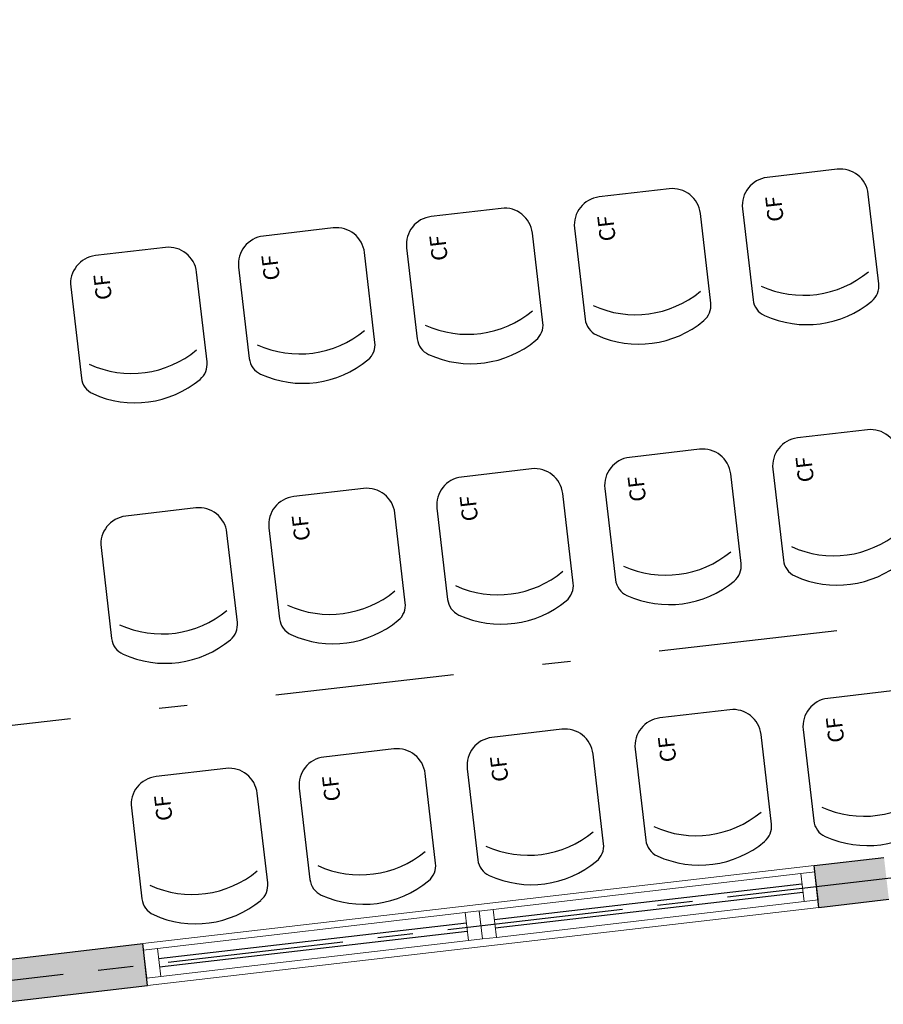
# Model space of a CAD drawing. Units: millimetres. Extents: x 1839 to 3816, y 1121 to 2939.
# Drawn here: x 2746 to 2749, y 2185 to 2189 of the extents above; entities that cross this region are included whole.
import ezdxf

# ---------------------------------------------------------------- set-up
doc = ezdxf.new("R2010")
doc.units = ezdxf.units.MM
doc.linetypes.add('DASHDOT2', pattern=[12.7, 6.35, -3.175, 0, -3.175])
doc.linetypes.add('PL-POUSO-ARQ-EIXO$0$CENTER', pattern=[2, 1.25, -0.25, 0.25, -0.25])
for name, color, linetype in [('_ARQ_VISTA02', 2, 'Continuous'), ('AR-ESPECIFICAÇÕES', 1, 'Continuous'), ('ARQ-MOB-DIV-DV1', 12, 'Continuous'), ('ARQ-mobiliario', 1, 'Continuous'), ('EIXO$0$A-EIXOS-PRI', 252, 'PL-POUSO-ARQ-EIXO$0$CENTER'), ('OFC-MALL-ARQ-EX-1PV$0$A_HTC_1', 252, 'Continuous'), ('S-DIVC', 142, 'Continuous')]:
    doc.layers.add(name, color=color, linetype=linetype)
doc.layers.add('Alvenaria', color=5, linetype='Continuous', lineweight=30)
doc.layers.add('ARQ-GRADIL', color=32, linetype='Continuous', lineweight=15)
doc.styles.add('ARIAL', font='Arial.ttf')

# ---------------------------------------------------------------- blocks, each defined once
blk = doc.blocks.new('esquadria 1.50')
at = {"layer": '_ARQ_VISTA02', "lineweight": 5}
for p, q in [((0, 0.1), (0.05, 0.1)), ((0, 0), (0, 0.1)), ((0.05, 0.1), (1.15, 0.1)), ((0.05, 0.1), (0.05, 0)), ((1.15, 0.1), (1.15, 0)), ((1.15, 0.1), (1.2, 0.1)), ((1.2, 0), (1.2, 0.1)), ((0.05, 0), (0, 0)), ((0.05, 0), (1.15, 0)), ((1.15, 0), (1.2, 0))]:
    blk.add_line(p, q, dxfattribs=at)
at = {"layer": 'OFC-MALL-ARQ-EX-1PV$0$A_HTC_1'}
for p, q in [((0.05, 0.0637), (1.15, 0.0637)), ((0.05, 0.0337), (1.15, 0.0337))]:
    blk.add_line(p, q, dxfattribs=at)
blk = doc.blocks.new('575')
at = {"color": 0}
for p, q in [((-22.5, 42.07), (-22.5, 10)), ((22.5, 10), (22.5, 42.58)), ((-12.5, 0), (12.5, 0))]:
    blk.add_line(p, q, dxfattribs=at)
for centre, radius, start, end in [((0.4, 17.62), 36.17, 58.8307, 123.0438), ((-15.5, 42.07), 7, 123.0438, 180), ((15.5, 42.58), 7, 0, 58.8307), ((0.4, 7.11), 36.17, 58.8307, 123.0438), ((-12.5, 10), 10, 180, 270), ((12.5, 10), 10, 270, 0)]:
    blk.add_arc(centre, radius, start, end, dxfattribs=at)

msp = doc.modelspace()

# ---------------------------------------------------------------- hatches: boundary and pattern name
at = {"layer": 'S-DIVC'}
h = msp.add_hatch(color=256, dxfattribs=at)
h.dxf.hatch_style = 1
h.paths.add_polyline_path([(2753.1295, 2190.0517), (2752.9806, 2190.0344), (2753.3428, 2186.9228), (2753.4918, 2186.9399)])
h.paths.add_polyline_path([(2753.4918, 2186.9399), (2753.3428, 2186.9228), (2753.4363, 2186.1195), (2753.3088, 2186.1035), (2753.3275, 2185.9547), (2753.6025, 2185.9892)])
h.paths.add_polyline_path([(2753.0111, 2186.0662), (2752.9246, 2186.0561), (2752.9419, 2185.9072), (2753.0298, 2185.9174)])
h.paths.add_polyline_path([(2752.0306, 2185.9521), (2751.4732, 2185.8872), (2751.4905, 2185.7382), (2752.0479, 2185.8031)])
h.paths.add_polyline_path([(2749.0893, 2185.6097), (2748.841, 2185.5808), (2748.8583, 2185.4318), (2749.1066, 2185.4607)])
h.paths.add_polyline_path([(2746.4571, 2185.3033), (2745.8868, 2185.2369), (2745.9048, 2185.0931), (2745.9035, 2185.0929), (2745.9041, 2185.0879), (2746.4744, 2185.1543)])

# ---------------------------------------------------------------- linework, layer by layer
at = {"color": 252, "linetype": 'DASHDOT2', "ltscale": 0.1}
msp.add_lwpolyline([(2741.486, 2185.5622), (2776.7941, 2189.6139)], dxfattribs=at)
at = {"layer": 'Alvenaria'}
for p, q in [((2748.8583, 2185.4318), (2748.841, 2185.5808)), ((2746.4744, 2185.1543), (2746.4571, 2185.3033))]:
    msp.add_line(p, q, dxfattribs=at)
for points in [[(2748.841, 2185.5808), (2749.0893, 2185.6097)], [(2748.8583, 2185.4318), (2749.1066, 2185.4607)], [(2745.8867, 2185.2369), (2746.4571, 2185.3033)], [(2745.9041, 2185.0879), (2746.4744, 2185.1543)]]:
    msp.add_lwpolyline(points, dxfattribs=at)
at = {"layer": 'ARQ-GRADIL'}
for p, q in [((2746.4571, 2185.3033), (2748.841, 2185.5808)), ((2748.8583, 2185.4318), (2746.4744, 2185.1543))]:
    msp.add_line(p, q, dxfattribs=at)
at = {"layer": 'EIXO$0$A-EIXOS-PRI', "ltscale": 0.5}
msp.add_line((2745.5536, 2185.1222), (2777.4642, 2188.8378), dxfattribs=at)

# ---------------------------------------------------------------- block references
at = {"layer": 'ARQ-MOB-DIV-DV1', "rotation": 6.639856186367523}
for p in [(2747.6632, 2185.3199), (2746.4713, 2185.1812)]:
    msp.add_blockref('esquadria 1.50', p, dxfattribs=at)
at = {"layer": 'ARQ-mobiliario', "xscale": 0.009999999928785927, "yscale": 0.01000000000931322, "zscale": 0.01}
for p, rotation in [((2748.7986, 2188.0386), 186.6515975518296), ((2748.2022, 2187.9695), 186.6515975518296), ((2747.6059, 2187.8999), 186.6515975518296), ((2747.0095, 2187.8304), 186.6515975518296), ((2746.4132, 2187.761), 186.6515975518296), ((2748.9063, 2187.1136), 186.6515975518297), ((2748.3099, 2187.0445), 186.6515975518297), ((2747.7136, 2186.9749), 186.6515975518297), ((2747.1172, 2186.9054), 186.6515975518297), ((2746.5209, 2186.836), 186.6515975518297), ((2749.014, 2186.1886), 186.6515975518297), ((2748.4176, 2186.1195), 186.6515975518297), ((2747.8212, 2186.0499), 186.6515975518297), ((2747.2249, 2185.9804), 186.6515975518297), ((2746.6285, 2185.9109), 186.6515975518297)]:
    msp.add_blockref('575', p, dxfattribs=dict(at, rotation=rotation))

# ---------------------------------------------------------------- texts
at = {"layer": 'AR-ESPECIFICAÇÕES', "color": 2, "style": 'ARIAL'}
for p in [(2748.7336, 2187.8703), (2748.1372, 2187.8011), (2747.5408, 2187.7316), (2746.9445, 2187.662), (2746.3481, 2187.5926), (2748.8412, 2186.9453), (2748.2449, 2186.8761), (2747.6485, 2186.8066), (2747.0522, 2186.737), (2748.9489, 2186.0203), (2748.3525, 2185.9511), (2747.7562, 2185.8815), (2747.1598, 2185.812), (2746.5635, 2185.7426)]:
    msp.add_text('CF', height=0.05625, rotation=96.6397, dxfattribs=at).set_placement(p)

doc.saveas('drawing.dxf')
